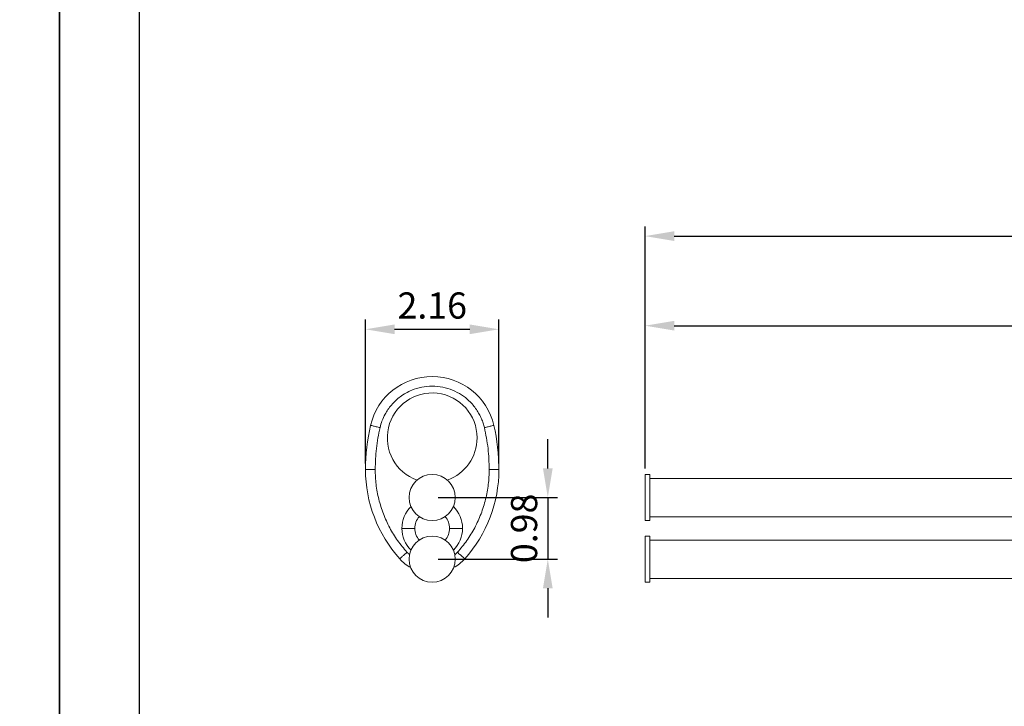
# Model space of a CAD drawing. Units: millimetres. Extents: x 138 to 1244, y -89 to 883.
# Drawn here: x 344 to 445, y 657 to 727 of the extents above; entities that cross this region are included whole.
import ezdxf

# ---------------------------------------------------------------- set-up
doc = ezdxf.new("R2010")
doc.units = ezdxf.units.MM
doc.header["$PDMODE"] = 35
doc.layers.add('A5', color=136, linetype='Continuous')
doc.layers.add('DIM', color=6, linetype='Continuous')
doc.layers.add('圖紙邊界', color=1, linetype='Continuous', plot=False)
doc.styles.add('勝泰-2.7', font='simplex.shx', dxfattribs={"height": 2.7, "bigfont": 'chineset.shx'})
doc.dimstyles.new('正常$0', dxfattribs={"dimtxt": 2, "dimasz": 3, "dimexe": 1, "dimexo": 0.625, "dimgap": 0.75, "dimtad": 1, "dimdsep": 46, "dimtxsty": '勝泰-2.7', "dimcen": 2.5, "dimclrd": 6, "dimclre": 6, "dimclrt": 6, "dimadec": 1, "dimazin": 0, "dimtfac": 1, "dimtmove": 0, "dimatfit": 3, "dimfxl": 0, "dimarcsym": 0})

# ---------------------------------------------------------------- blocks, each defined once
blk = doc.blocks.new('*D33')
at = {"layer": 'Defpoints', "color": 0, "ltscale": 10}
for p in [(520.69, 705.12), (520.69, 690.66), (408.44, 680.56)]:
    blk.add_point(p, dxfattribs=at)
at = {"layer": 'DIM', "color": 6, "lineweight": -2, "ltscale": 10}
for p, q in [((408.44, 681.19), (408.44, 706.12)), ((520.69, 691.29), (520.69, 706.12)), ((411.44, 705.12), (517.69, 705.12))]:
    blk.add_line(p, q, dxfattribs=at)
at = {"layer": 'DIM', "color": 6, "ltscale": 10}
for points in [[(411.44, 705.62), (411.44, 704.62), (408.44, 705.12)], [(517.69, 705.62), (517.69, 704.62), (520.69, 705.12)]]:
    blk.add_solid(points, dxfattribs=at)
at = {"layer": 'DIM', "color": 6, "ltscale": 10, "insert": (464.57, 707.22), "char_height": 2.7, "attachment_point": 5, "style": '勝泰-2.7'}
blk.add_mtext('17.72', dxfattribs=at)
blk = doc.blocks.new('*D34')
at = {"layer": 'Defpoints', "color": 0, "ltscale": 10}
for p in [(515.32, 695.89), (408.44, 681.44), (515.32, 680.16)]:
    blk.add_point(p, dxfattribs=at)
at = {"layer": 'DIM', "color": 6, "lineweight": -2, "ltscale": 10}
for p, q in [((408.44, 682.07), (408.44, 696.89)), ((515.32, 680.79), (515.32, 696.89)), ((411.44, 695.89), (512.32, 695.89))]:
    blk.add_line(p, q, dxfattribs=at)
at = {"layer": 'DIM', "color": 6, "ltscale": 10}
for points in [[(411.44, 696.39), (411.44, 695.39), (408.44, 695.89)], [(512.32, 696.39), (512.32, 695.39), (515.32, 695.89)]]:
    blk.add_solid(points, dxfattribs=at)
at = {"layer": 'DIM', "color": 6, "ltscale": 10, "insert": (461.88, 697.99), "char_height": 2.7, "attachment_point": 5, "style": '勝泰-2.7'}
blk.add_mtext('16.81', dxfattribs=at)
blk = doc.blocks.new('*D37')
at = {"layer": 'Defpoints', "color": 0, "ltscale": 10}
for p in [(393.38, 695.52), (379.63, 681.07), (393.38, 681.07)]:
    blk.add_point(p, dxfattribs=at)
at = {"layer": 'DIM', "color": 6, "lineweight": -2, "ltscale": 10}
for p, q in [((379.63, 681.7), (379.63, 696.52)), ((393.38, 681.7), (393.38, 696.52)), ((382.63, 695.52), (390.38, 695.52))]:
    blk.add_line(p, q, dxfattribs=at)
at = {"layer": 'DIM', "color": 6, "ltscale": 10}
for points in [[(382.63, 696.02), (382.63, 695.02), (379.63, 695.52)], [(390.38, 696.02), (390.38, 695.02), (393.38, 695.52)]]:
    blk.add_solid(points, dxfattribs=at)
at = {"layer": 'DIM', "color": 6, "ltscale": 10, "insert": (386.51, 697.62), "char_height": 2.7, "attachment_point": 5, "style": '勝泰-2.7'}
blk.add_mtext('2.16', dxfattribs=at)
blk = doc.blocks.new('*D38')
at = {"layer": 'Defpoints', "color": 0, "ltscale": 10}
for p in [(386.51, 678.19), (386.51, 671.84), (398.42, 671.84)]:
    blk.add_point(p, dxfattribs=at)
at = {"layer": 'DIM', "color": 6, "lineweight": -2, "ltscale": 10}
for p, q in [((398.42, 681.19), (398.42, 684.19)), ((387.13, 678.19), (399.42, 678.19)), ((398.42, 678.19), (398.42, 671.84)), ((387.13, 671.84), (399.42, 671.84)), ((398.42, 668.84), (398.42, 665.84))]:
    blk.add_line(p, q, dxfattribs=at)
at = {"layer": 'DIM', "color": 6, "ltscale": 10}
for points in [[(397.92, 681.19), (398.92, 681.19), (398.42, 678.19)], [(397.92, 668.84), (398.92, 668.84), (398.42, 671.84)]]:
    blk.add_solid(points, dxfattribs=at)
at = {"layer": 'DIM', "color": 6, "ltscale": 10, "insert": (396.32, 675.01), "char_height": 2.7, "attachment_point": 5, "rotation": 90, "style": '勝泰-2.7'}
blk.add_mtext('0.98', dxfattribs=at)

msp = doc.modelspace()

# ---------------------------------------------------------------- linework, layer by layer
at = {"color": 7, "linetype": 'Continuous', "lineweight": 15}
for p, q in [((408.441, 675.811), (408.441, 680.561)), ((408.941, 680.561), (408.941, 675.811)), ((408.441, 669.461), (408.441, 674.211)), ((408.941, 674.211), (408.941, 669.461))]:
    msp.add_line(p, q, dxfattribs=at)
for centre in [(386.508, 678.186), (386.508, 671.836)]:
    msp.add_circle(centre, 2.375, dxfattribs=at)
for centre, radius, start, end in [((386.508, 684.139), 6.522, 13.14772, 166.85228), ((386.508, 684.336), 4.625, 0, 250.34365), ((399.633, 681.073), 20, 166.85228, 180), ((373.383, 681.073), 20, 0, 13.14772), ((386.508, 684.336), 4.625, 289.65635, 0), ((393.383, 681.073), 13.75, 180, 221.9784), ((379.633, 681.073), 13.75, 318.0216, 0), ((386.508, 675.011), 3.125, 134.28513, 180), ((386.508, 675.011), 3.125, 360, 45.71487), ((386.508, 675.011), 1.791, 137.74372, 180), ((386.508, 675.011), 1.791, 0, 42.25628), ((386.508, 675.011), 3.125, 180, 225.71487), ((386.508, 675.011), 1.791, 180, 222.25628), ((386.508, 675.011), 1.791, 317.74372, 0), ((386.508, 675.011), 3.125, 314.28513, 360), ((386.508, 674.887), 4.502, 221.9784, 240.6033), ((386.508, 674.887), 4.502, 299.3967, 318.0216)]:
    msp.add_arc(centre, radius, start, end, dxfattribs=at)
for points, knots in [([(391.885, 685.395), (391.846, 685.547), (391.765, 685.857), (391.589, 686.319), (391.361, 686.791), (391.072, 687.265), (390.716, 687.731), (390.216, 688.256), (389.528, 688.798), (388.616, 689.278), (387.593, 689.589), (386.508, 689.697), (385.424, 689.589), (384.509, 689.311), (383.78, 688.956), (383.218, 688.59), (382.725, 688.178), (382.301, 687.731), (381.944, 687.265), (381.611, 686.717), (381.323, 686.098), (381.193, 685.622), (381.131, 685.395)], [0, 0, 0, 0, 0.03175893, 0.06506748, 0.09990957, 0.13790278, 0.1774802, 0.21858556, 0.28451809, 0.3540931, 0.42632745, 0.49996878, 0.57361012, 0.64584446, 0.69253129, 0.73747827, 0.78145638, 0.82255388, 0.86213135, 0.90013236, 0.95237544, 1, 1, 1, 1]), ([(381.131, 685.395), (380.993, 685.427), (380.706, 685.494), (380.379, 685.57), (380.189, 685.615), (380.168, 685.62), (380.157, 685.622)], [0, 0, 0, 0, 0.2702616, 0.5624294, 0.7897363, 1, 1, 1, 1]), ([(381.131, 685.395), (380.986, 684.682), (380.696, 683.255), (380.654, 681.8), (380.633, 681.073)], [0, 0, 0, 0, 0.5, 1, 1, 1, 1]), ([(391.885, 685.395), (392.023, 685.427), (392.31, 685.494), (392.637, 685.57), (392.827, 685.615), (392.848, 685.62), (392.859, 685.622)], [0, 0, 0, 0, 0.2702613, 0.5624293, 0.7897364, 1, 1, 1, 1]), ([(392.383, 681.073), (392.362, 681.8), (392.32, 683.255), (392.03, 684.682), (391.885, 685.395)], [0, 0, 0, 0, 0.5, 1, 1, 1, 1]), ([(380.633, 681.073), (380.491, 681.073), (380.196, 681.073), (379.861, 681.073), (379.666, 681.073), (379.644, 681.073), (379.633, 681.073)], [0, 0, 0, 0, 0.2702614, 0.5624291, 0.7897364, 1, 1, 1, 1]), ([(380.633, 681.073), (380.651, 680.56), (380.687, 679.527), (380.98, 677.993), (381.448, 676.494), (382.103, 675.067), (382.911, 673.731), (383.575, 672.939), (383.905, 672.545)], [0, 0, 0, 0, 0.1647385, 0.3317329, 0.5, 0.6682541, 0.8352486, 1, 1, 1, 1]), ([(389.111, 672.545), (389.441, 672.938), (390.105, 673.73), (390.913, 675.067), (391.568, 676.494), (392.036, 677.993), (392.329, 679.527), (392.365, 680.56), (392.383, 681.073)], [0, 0, 0, 0, 0.1647385, 0.3317329, 0.5, 0.6682541, 0.8352486, 1, 1, 1, 1]), ([(392.383, 681.073), (392.525, 681.073), (392.82, 681.073), (393.155, 681.073), (393.35, 681.073), (393.372, 681.073), (393.383, 681.073)], [0, 0, 0, 0, 0.2702614, 0.5624293, 0.7897364, 1, 1, 1, 1]), ([(383.383, 675.011), (383.406, 675.011), (383.453, 675.011), (383.8, 675.011), (384.243, 675.011), (384.562, 675.011), (384.717, 675.011)], [0, 0, 0, 0, 0.2724077, 0.5618783, 0.7875915, 1, 1, 1, 1]), ([(388.299, 675.011), (388.497, 675.011), (388.906, 675.011), (389.34, 675.011), (389.591, 675.011), (389.619, 675.011), (389.633, 675.011)], [0, 0, 0, 0, 0.2724077, 0.5618783, 0.7875914, 1, 1, 1, 1]), ([(383.161, 671.876), (383.174, 671.888), (383.202, 671.913), (383.403, 672.094), (383.653, 672.319), (383.823, 672.472), (383.905, 672.545)], [0, 0, 0, 0, 0.27026113, 0.56242907, 0.78973622, 1, 1, 1, 1]), ([(389.111, 672.545), (389.217, 672.45), (389.436, 672.253), (389.685, 672.029), (389.83, 671.898), (389.847, 671.883), (389.855, 671.876)], [0, 0, 0, 0, 0.2702615, 0.5624294, 0.7897364, 1, 1, 1, 1])]:
    msp.add_open_spline(points, degree=3, knots=knots, dxfattribs=at)
for points in [[(408.941, 680.561), (408.441, 680.561)], [(508.941, 680.161), (408.941, 680.161)], [(408.441, 675.811), (408.941, 675.811)], [(408.941, 676.211), (508.941, 676.211)], [(408.941, 674.211), (408.441, 674.211)], [(508.941, 673.811), (408.941, 673.811)], [(383.905, 672.545), (384.207, 672.268)], [(388.823, 672.281), (389.111, 672.545)], [(408.941, 669.861), (508.941, 669.861)], [(408.441, 669.461), (408.941, 669.461)]]:
    msp.add_open_spline(points, degree=1, dxfattribs=at)
at = {"layer": 'A5', "ltscale": 10}
msp.add_lwpolyline([(356.353, 866.692), (549.89, 866.692), (549.89, 602.192), (356.353, 602.192)], close=True, dxfattribs=at)
at = {"layer": '圖紙邊界', "ltscale": 10}
for points in [[(138.121, 585.942), (348.121, 585.942), (348.121, 882.942), (138.121, 882.942)], [(348.121, 585.942), (558.121, 585.942), (558.121, 882.942), (348.121, 882.942)]]:
    msp.add_lwpolyline(points, close=True, dxfattribs=at)

# ---------------------------------------------------------------- dimensions: what is measured, and where the dimension line sits
at = {"layer": 'DIM', "ltscale": 10}
for base, p1, p2, text, picture, middle in [((520.691, 705.123), (408.441, 680.561), (520.691, 690.661), '17.72', '*D33', (464.566, 705.123)), ((393.383, 695.52), (379.633, 681.073), (393.383, 681.073), '2.16', '*D37', (386.508, 695.52))]:
    dim = msp.add_linear_dim(base=base, p1=p1, p2=p2, text=text, dimstyle='正常$0', dxfattribs=at)
    dim.commit()
    dim.dimension.update_dxf_attribs({"geometry": picture, "text_midpoint": middle, "dimtype": 160})
dim = msp.add_linear_dim(base=(515.316, 695.887), p1=(408.441, 681.442), p2=(515.316, 680.161), text='16.81', dimstyle='正常$0', dxfattribs=at)
dim.commit()
dim.dimension.update_dxf_attribs({"geometry": '*D34', "text_midpoint": (461.878, 697.987)})
dim = msp.add_linear_dim(base=(398.418, 671.836), p1=(386.508, 678.186), p2=(386.508, 671.836), angle=90, text='0.98', dimstyle='正常$0', dxfattribs=at)
dim.commit()
dim.dimension.update_dxf_attribs({"geometry": '*D38', "text_midpoint": (398.418, 675.011), "dimtype": 160})

doc.saveas('drawing.dxf')
